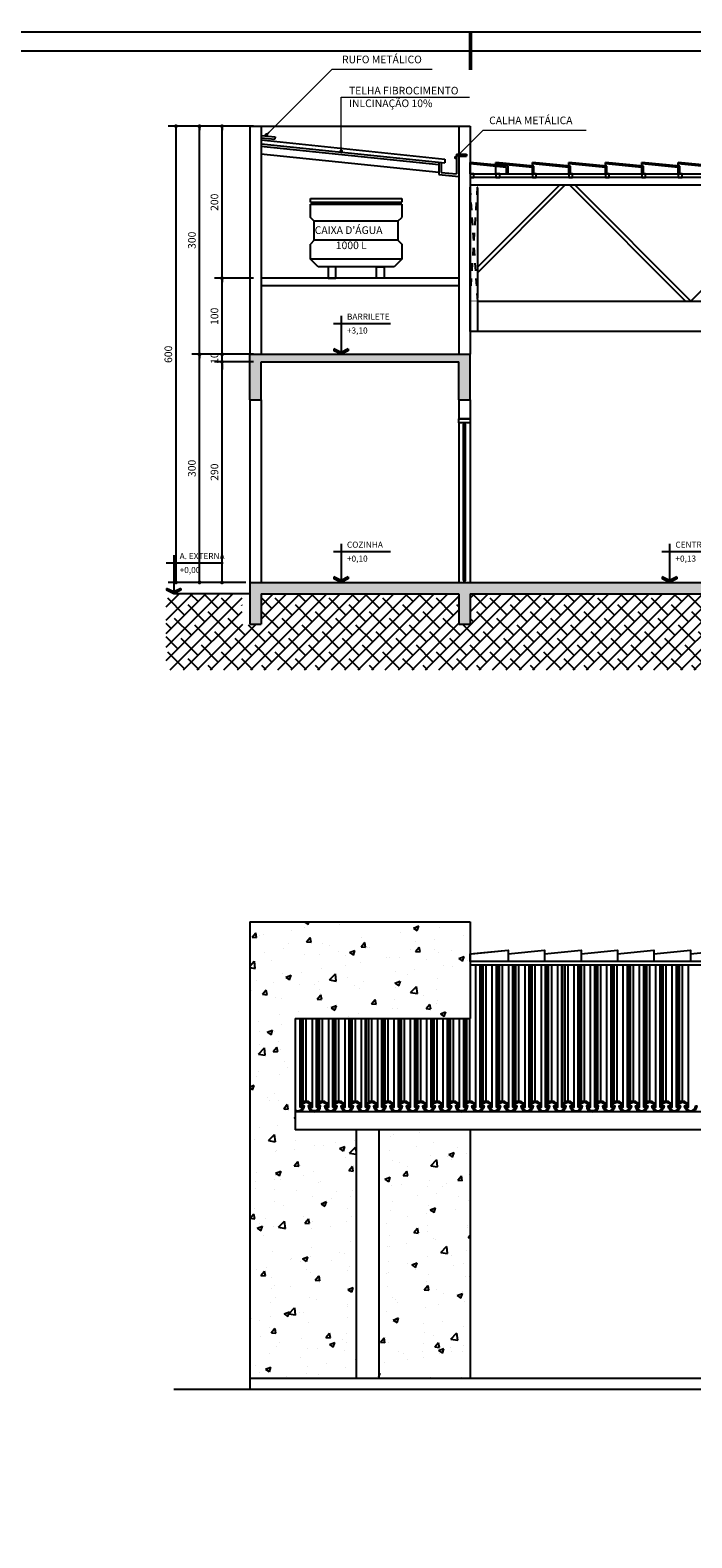
# Model space of a CAD drawing. Units: inches. Extents: x -83 to 695, y -82 to 223.
# Drawn here: x 174 to 183, y -60 to -40 of the extents above; entities that cross this region are included whole.
import ezdxf
from ezdxf.enums import TextEntityAlignment as Align

# ---------------------------------------------------------------- set-up
doc = ezdxf.new("R2010")
doc.units = ezdxf.units.IN
doc.header["$MEASUREMENT"] = 0
doc.linetypes.add('DASHED2', pattern=[0.375, 0.25, -0.125])
for name, color, linetype in [('ARQ-TEXTO', 3, 'Continuous'), ('COTA', 10, 'Continuous'), ('EST-MET', 2, 'Continuous'), ('ESTRUTURA', 6, 'Continuous'), ('HACHURIA', 8, 'Continuous'), ('LAY-OUT', 5, 'Continuous'), ('LIMITE', 7, 'Continuous'), ('LINHA', 9, 'Continuous'), ('MARGEM', 4, 'Continuous'), ('PAREDE', 4, 'Continuous'), ('PROJECAO', 10, 'DASHED2'), ('SIMBOLO', 3, 'Continuous'), ('simbolos', 3, 'Continuous'), ('TEXTO', 7, 'Continuous'), ('VISTA1', 4, 'Continuous'), ('VISTA2', 6, 'Continuous'), ('VISTA3', 2, 'Continuous')]:
    doc.layers.add(name, color=color, linetype=linetype)
doc.styles.add('ARTE', font='simplex.shx')
doc.styles.add('Griffe', font='ARIAL.TTF')
doc.styles.add('MAC', font='SIMPLEX.SHX')
doc.dimstyles.new('ARTE-50', dxfattribs={"dimtxt": 0.1, "dimasz": 0.05, "dimexe": 0.1, "dimexo": 0.1, "dimgap": 0.05, "dimtad": 1, "dimlfac": 100, "dimzin": 13, "dimdsep": 46, "dimtxsty": 'ARTE', "dimblk": 'DOT', "dimblk1": 'DOT', "dimblk2": 'DOT', "dimsah": 1, "dimcen": -0.1, "dimclrd": 256, "dimclre": 256, "dimclrt": 3, "dimaunit": 1, "dimadec": 0, "dimazin": 0, "dimtfac": 1, "dimtdec": 3, "dimtix": 1, "dimtmove": 2, "dimatfit": 3, "dimldrblk": 'DOT', "dimfxl": 0, "dimtolj": 1, "dimtzin": 13, "dimarcsym": 0})

# ---------------------------------------------------------------- blocks, each defined once
blk = doc.blocks.new('Cx-dagua')
at = {"layer": 'LAY-OUT'}
for p, q in [((0.6, 0.9), (-0.6, 0.9)), ((-0.6, 0.9), (-0.6, 0.85)), ((0.6, 0.85), (-0.6, 0.85)), ((0.6, 0.825), (-0.6, 0.825)), ((-0.6, 0.825), (-0.6, 0.65)), ((0.6, 0.85), (0.6, 0.9)), ((0.6, 0.65), (0.6, 0.825)), ((-0.55, 0.6), (-0.6, 0.65)), ((-0.55, 0.6), (-0.55, 0.35)), ((0.55, 0.6), (0.6, 0.65)), ((0.55, 0.35), (0.55, 0.6)), ((-0.55, 0.35), (-0.6, 0.3)), ((-0.6, 0.3), (-0.6, 0.1)), ((0.55, 0.35), (0.6, 0.3)), ((0.6, 0.1), (0.6, 0.3)), ((-0.6, 0.1), (-0.5, 0)), ((-0.5, 0), (0.5, 0)), ((0.5, 0), (0.6, 0.1))]:
    blk.add_line(p, q, dxfattribs=at)
at = {"layer": 'LINHA'}
for p, q in [((-0.55, 0.6), (0.55, 0.6)), ((-0.55, 0.35), (0.55, 0.35)), ((-0.6, 0.1), (0.6, 0.1))]:
    blk.add_line(p, q, dxfattribs=at)
blk = doc.blocks.new('_DOT')
at = {"color": 0, "linetype": 'ByBlock', "lineweight": -2}
blk.add_line((-0.5, 0), (-1, 0), dxfattribs=at)
at = {"color": 0, "linetype": 'ByBlock', "const_width": 0.5}
blk.add_lwpolyline([(-0.25, 0, 1), (0.25, 0, 1)], format="xyb", close=True, dxfattribs=at)
blk = doc.blocks.new('*D422')
at = {"linetype": 'ByBlock', "lineweight": -2}
for p, q in [((176.88, -44.46), (176.366, -44.46)), ((176.466, -47.36), (176.466, -44.46)), ((176.73, -47.36), (176.366, -47.36)), ((176.83, -47.36), (176.83, -47.36))]:
    blk.add_line(p, q, dxfattribs=at)
at = {"layer": 'DEFPOINTS', "linetype": 'ByBlock'}
for p in [(176.98, -44.46), (176.83, -47.36)]:
    blk.add_point(p, dxfattribs=at)
at = {"linetype": 'ByBlock', "lineweight": -2, "xscale": 0.05, "yscale": 0.05, "zscale": 0.05}
for p, rotation in [((176.466, -44.46), 90), ((176.466, -47.36), 270)]:
    blk.add_blockref('_DOT', p, dxfattribs=dict(at, rotation=rotation))
at = {"color": 3, "linetype": 'ByBlock', "lineweight": -2, "insert": (176.366, -45.91), "char_height": 0.1, "attachment_point": 5, "rotation": 90, "style": 'ARTE'}
blk.add_mtext('\\A1;290', dxfattribs=at)
blk = doc.blocks.new('DOT')
at = {"layer": 'TEXTO', "color": 0, "linetype": 'ByBlock'}
blk.add_line((-0.5, 0), (-1, 0), dxfattribs=at)
at = {"layer": 'TEXTO', "color": 0, "linetype": 'ByBlock', "const_width": 0.5}
blk.add_lwpolyline([(-0.25, 0, 1), (0.25, 0, 1)], format="xyb", close=True, dxfattribs=at)
blk = doc.blocks.new('*D423')
at = {"linetype": 'ByBlock', "lineweight": -2}
for p, q in [((176.88, -44.36), (176.366, -44.36)), ((176.466, -44.31), (176.466, -44.26)), ((176.466, -44.46), (176.466, -44.36)), ((176.88, -44.46), (176.366, -44.46)), ((176.466, -44.51), (176.466, -44.56))]:
    blk.add_line(p, q, dxfattribs=at)
at = {"layer": 'DEFPOINTS', "linetype": 'ByBlock'}
for p in [(176.98, -44.36), (176.98, -44.46)]:
    blk.add_point(p, dxfattribs=at)
at = {"linetype": 'ByBlock', "lineweight": -2, "xscale": 0.05, "yscale": 0.05, "zscale": 0.05}
for p, rotation in [((176.466, -44.36), 270), ((176.466, -44.46), 90)]:
    blk.add_blockref('_DOT', p, dxfattribs=dict(at, rotation=rotation))
at = {"color": 3, "linetype": 'ByBlock', "lineweight": -2, "insert": (176.366, -44.41), "char_height": 0.1, "attachment_point": 5, "rotation": 90, "style": 'ARTE'}
blk.add_mtext('\\A1;10', dxfattribs=at)
blk = doc.blocks.new('*D424')
at = {"linetype": 'ByBlock', "lineweight": -2}
for p, q in [((176.88, -43.36), (176.366, -43.36)), ((176.466, -44.36), (176.466, -43.36)), ((176.88, -44.36), (176.366, -44.36)), ((176.98, -44.36), (176.98, -44.36))]:
    blk.add_line(p, q, dxfattribs=at)
at = {"layer": 'DEFPOINTS', "linetype": 'ByBlock'}
for p in [(176.98, -43.36), (176.98, -44.36)]:
    blk.add_point(p, dxfattribs=at)
at = {"linetype": 'ByBlock', "lineweight": -2, "xscale": 0.05, "yscale": 0.05, "zscale": 0.05}
for p, rotation in [((176.466, -43.36), 90), ((176.466, -44.36), 270)]:
    blk.add_blockref('_DOT', p, dxfattribs=dict(at, rotation=rotation))
at = {"color": 3, "linetype": 'ByBlock', "lineweight": -2, "insert": (176.366, -43.86), "char_height": 0.1, "attachment_point": 5, "rotation": 90, "style": 'ARTE'}
blk.add_mtext('\\A1;100', dxfattribs=at)
blk = doc.blocks.new('*D425')
at = {"linetype": 'ByBlock', "lineweight": -2}
for p, q in [((176.88, -41.36), (176.366, -41.36)), ((176.466, -43.36), (176.466, -41.36)), ((176.88, -43.36), (176.366, -43.36)), ((176.98, -43.36), (176.98, -43.36))]:
    blk.add_line(p, q, dxfattribs=at)
at = {"layer": 'DEFPOINTS', "linetype": 'ByBlock'}
for p in [(176.98, -41.36), (176.98, -43.36)]:
    blk.add_point(p, dxfattribs=at)
at = {"linetype": 'ByBlock', "lineweight": -2, "xscale": 0.05, "yscale": 0.05, "zscale": 0.05}
for p, rotation in [((176.466, -41.36), 90), ((176.466, -43.36), 270)]:
    blk.add_blockref('_DOT', p, dxfattribs=dict(at, rotation=rotation))
at = {"color": 3, "linetype": 'ByBlock', "lineweight": -2, "insert": (176.366, -42.36), "char_height": 0.1, "attachment_point": 5, "rotation": 90, "style": 'ARTE'}
blk.add_mtext('\\A1;200', dxfattribs=at)
blk = doc.blocks.new('*D426')
at = {"linetype": 'ByBlock', "lineweight": -2}
for p, q in [((176.78, -44.36), (176.069, -44.36)), ((176.169, -47.36), (176.169, -44.36)), ((176.78, -47.36), (176.069, -47.36)), ((176.88, -47.36), (176.88, -47.36))]:
    blk.add_line(p, q, dxfattribs=at)
at = {"layer": 'DEFPOINTS', "linetype": 'ByBlock'}
for p in [(176.88, -44.36), (176.88, -47.36)]:
    blk.add_point(p, dxfattribs=at)
at = {"linetype": 'ByBlock', "lineweight": -2, "xscale": 0.05, "yscale": 0.05, "zscale": 0.05}
for p, rotation in [((176.169, -44.36), 90), ((176.169, -47.36), 270)]:
    blk.add_blockref('_DOT', p, dxfattribs=dict(at, rotation=rotation))
at = {"color": 3, "linetype": 'ByBlock', "lineweight": -2, "insert": (176.069, -45.86), "char_height": 0.1, "attachment_point": 5, "rotation": 90, "style": 'ARTE'}
blk.add_mtext('\\A1;300', dxfattribs=at)
blk = doc.blocks.new('*D427')
at = {"linetype": 'ByBlock', "lineweight": -2}
for p, q in [((176.88, -41.36), (176.069, -41.36)), ((176.169, -44.36), (176.169, -41.36)), ((176.78, -44.36), (176.069, -44.36)), ((176.88, -44.36), (176.88, -44.36))]:
    blk.add_line(p, q, dxfattribs=at)
at = {"layer": 'DEFPOINTS', "linetype": 'ByBlock'}
for p in [(176.98, -41.36), (176.88, -44.36)]:
    blk.add_point(p, dxfattribs=at)
at = {"linetype": 'ByBlock', "lineweight": -2, "xscale": 0.05, "yscale": 0.05, "zscale": 0.05}
for p, rotation in [((176.169, -41.36), 90), ((176.169, -44.36), 270)]:
    blk.add_blockref('_DOT', p, dxfattribs=dict(at, rotation=rotation))
at = {"color": 3, "linetype": 'ByBlock', "lineweight": -2, "insert": (176.069, -42.86), "char_height": 0.1, "attachment_point": 5, "rotation": 90, "style": 'ARTE'}
blk.add_mtext('\\A1;300', dxfattribs=at)
blk = doc.blocks.new('*D428')
at = {"linetype": 'ByBlock', "lineweight": -2}
for p, q in [((176.73, -41.36), (175.759, -41.36)), ((175.859, -41.36), (175.859, -47.36)), ((176.83, -41.36), (176.83, -41.36)), ((176.73, -47.36), (175.759, -47.36))]:
    blk.add_line(p, q, dxfattribs=at)
at = {"layer": 'DEFPOINTS', "linetype": 'ByBlock'}
for p in [(176.83, -41.36), (176.83, -47.36)]:
    blk.add_point(p, dxfattribs=at)
at = {"linetype": 'ByBlock', "lineweight": -2, "xscale": 0.05, "yscale": 0.05, "zscale": 0.05}
for p, rotation in [((175.859, -41.36), 90), ((175.859, -47.36), 270)]:
    blk.add_blockref('_DOT', p, dxfattribs=dict(at, rotation=rotation))
at = {"color": 3, "linetype": 'ByBlock', "lineweight": -2, "insert": (175.759, -44.36), "char_height": 0.1, "attachment_point": 5, "rotation": 90, "style": 'ARTE'}
blk.add_mtext('\\A1;600', dxfattribs=at)
blk = doc.blocks.new('P-cor')
at = {"layer": 'LIMITE'}
for p, q in [((0, -0.05), (0, -2.15)), ((0.15, -0.05), (0.15, -2.15))]:
    blk.add_line(p, q, dxfattribs=at)
at = {"layer": 'simbolos'}
for points in [[(0, 0), (0.15, 0), (0.15, -0.05), (0, -0.05)], [(0.06, -2.125), (0.09, -2.125), (0.09, -0.075), (0.06, -0.075)]]:
    blk.add_lwpolyline(points, close=True, dxfattribs=at)
blk = doc.blocks.new('Telha-b')
at = {"layer": 'LINHA'}
for q in [(0, 0.13), (0.48, 0)]:
    blk.add_line((0, 0), q, dxfattribs=at)
at = {"layer": 'simbolos'}
for p, q in [((0, 0.13), (0, 0.15)), ((0.5, 0.1), (0, 0.15)), ((0.48, 0.082), (0, 0.13)), ((0.48, 0), (0.48, 0.082)), ((0.5, 0), (0.48, 0)), ((0.5, 0), (0.5, 0.1))]:
    blk.add_line(p, q, dxfattribs=at)
blk = doc.blocks.new('ARROW')
for p, q in [((-0.002, 0), (0.631, 0)), ((0.542, 0.119), (0.601, 0)), ((0.542, 0.119), (0.572, 0.119)), ((0.601, 0), (0.542, -0.119)), ((0.572, 0.119), (0.631, 0)), ((0.631, 0), (0.572, -0.119)), ((0.542, -0.119), (0.572, -0.119))]:
    blk.add_line(p, q)
for points in [[(0.542, 0.119), (0.601, 0), (0.572, 0.119), (0.631, 0)], [(0.542, -0.119), (0.601, 0), (0.572, -0.119), (0.631, 0)]]:
    blk.add_solid(points)
blk = doc.blocks.new('Niv-ct')
at = {"layer": 'simbolos'}
blk.add_line((-0.1, 0.406), (0.65, 0.406), dxfattribs=at)
at = {"layer": 'simbolos', "xscale": 0.8, "yscale": 0.8, "zscale": 0.8, "rotation": 270}
blk.add_blockref('ARROW', (0, 0.505), dxfattribs=at)
at = {"layer": 'simbolos', "style": 'Griffe'}
for tag, p in [('AMBIENTE', (0.078, 0.456)), ('NIVEL', (0.078, 0.273))]:
    blk.add_attdef(tag, p, '', height=0.08, dxfattribs=at)
blk = doc.blocks.new('PRANCHA _A0_PDF')
at = {"layer": 'LINHA'}
blk.add_lwpolyline([(-297.225, 0), (0, 0), (0, 210.25), (-297.225, 210.25)], close=True, dxfattribs=at)
at = {"layer": 'MARGEM', "const_width": 0.25}
blk.add_lwpolyline([(-138.75, 207.75), (-138.75, 210.25)], dxfattribs=at)
at = {"layer": 'MARGEM'}
blk.add_lwpolyline([(-1.25, 75), (-1.25, 209), (-293.475, 209), (-293.475, 1.25), (-46.25, 1.25)], dxfattribs=at)

msp = doc.modelspace()

# ---------------------------------------------------------------- hatches: boundary and pattern name
at = {"layer": 'HACHURIA'}
for points in [[(179.72982, -44.35993), (176.82982, -44.35993), (176.82982, -44.95993), (176.97982, -44.95993), (176.97982, -44.45993), (179.57982, -44.45993), (179.57982, -44.95993), (179.72982, -44.95993)], [(191.62982, -47.35993), (176.82982, -47.35993), (176.82982, -47.90993), (176.97982, -47.90993), (176.97982, -47.50993), (179.57982, -47.50993), (179.57982, -47.90993), (179.72982, -47.90993), (179.72982, -47.50993), (184.15482, -47.50993), (184.15482, -47.90993), (184.30482, -47.90993), (184.30482, -47.50993), (188.72982, -47.50993), (188.72982, -47.90993), (188.87982, -47.90993), (188.87982, -47.50993), (191.47982, -47.50993), (191.47982, -47.90993), (191.62982, -47.90993)]]:
    msp.add_hatch(color=256, dxfattribs=at).paths.add_polyline_path(points)
h = msp.add_hatch(dxfattribs=at)
h.set_pattern_fill('ANSI38', color=256, style=0)
h.set_pattern_definition([(45, (-1155.59682, -1041.00973), (-0.088388348, 0.088388348), []), (135, (-1155.59682, -1041.00973), (-0.265165043, 0.088388348), [0.3125, -0.1875])])
h.paths.add_polyline_path([(176.97982, -47.90993), (176.72982, -47.90993), (176.72982, -47.50993), (175.72982, -47.50993), (175.72982, -48.50993), (192.72982, -48.50993), (192.72982, -47.50993), (191.72982, -47.50993), (191.72982, -47.90993), (191.47982, -47.90993), (191.47982, -47.50993), (188.87982, -47.50993), (188.87982, -47.90993), (188.72982, -47.90993), (188.72982, -47.50993), (184.30482, -47.50993), (184.30482, -47.90993), (184.15482, -47.90993), (184.15482, -47.50993), (179.72982, -47.50993), (179.72982, -47.90993), (179.57982, -47.90993), (179.57982, -47.50993), (176.97982, -47.50993)])
h = msp.add_hatch(dxfattribs=at)
h.set_pattern_fill('AR-CONC', color=256, scale=0.1, style=0)
h.set_pattern_definition([(50, (-1156.5203, -1041.0097), (0.71726018, -0.06275213), [0.075, -0.825]), (355, (-1156.5203, -1041.0097), (-0.13875133, 0.75219213), [0.06, -0.66]), (100.4514, (-1156.46055, -1041.01496), (0.57850938, 0.68943954), [0.0637402, -0.70114211, 0]), (46.1842, (-1156.5203, -1040.8097), (1.06724105, -0.165519), [0.1125, -1.2375]), (96.6356, (-1156.4314, -1040.8235), (0.9346627, 0.9741179), [0.0956103, -1.051713]), (351.1842, (-1156.5203, -1040.8097), (0.93466195, 0.9741186), [0.09, -0.99, 0]), (21, (-1156.4203, -1040.8597), (0.59690705, -0.4026189), [0.075, -0.825]), (326, (-1156.4203, -1040.8597), (0.24331533, 0.72515005), [0.06, -0.66]), (71.4514, (-1156.3706, -1040.8933), (0.84022263, 0.3225305), [0.0637402, -0.70114211, 0]), (37.5, (-1156.52032, -1041.00973), (0.012159855, 0.332893854), [0, -0.652, 0, -0.67, 0, -0.6625]), (7.5, (-1156.52032, -1041.00973), (0.26306954, 0.39441171), [0, -0.382, 0, -0.637, 0, -0.2525]), (327.5, (-1156.74332, -1041.00973), (0.533822436, -0.02255487), [0, -0.25, 0, -0.78, 0, -1.035]), (317.5, (-1156.84332, -1041.00973), (0.58318617, 0.10010498), [0, -0.325, 0, -0.518, 0, -0.735])])
h.paths.add_polyline_path([(189.92982, -57.82503), (189.92982, -54.55878), (188.72982, -54.55878), (188.72982, -57.82503)], flags=0)
h.paths.add_polyline_path([(179.72982, -57.82503), (179.72982, -54.55878), (178.52982, -54.55878), (178.52982, -57.82503)], flags=0)
h.paths.add_polyline_path([(191.62982, -57.82503), (191.62982, -51.82503), (188.72982, -51.82503), (188.72982, -53.09529), (191.02982, -53.09529), (191.02982, -54.55878), (190.22982, -54.55878), (190.22982, -57.82503)])
h.paths.add_polyline_path([(176.82982, -51.82503), (176.82982, -57.82503), (178.22982, -57.82503), (178.22982, -54.55878), (177.42982, -54.55878), (177.42982, -53.09529), (179.72982, -53.09529), (179.72982, -51.82503)])

# ---------------------------------------------------------------- linework, layer by layer
at = {"layer": 'COTA', "lineweight": 0}
for p, q in [((177.08471, -41.43987), (177.91502, -40.60956)), ((177.91502, -40.60956), (179.23237, -40.60956)), ((178.03458, -41.64098), (178.03458, -40.97655)), ((178.03458, -40.97655), (179.15483, -40.97655)), ((179.15483, -40.97655), (179.72217, -40.97655)), ((179.57779, -41.73631), (179.90329, -41.41081)), ((179.90329, -41.41081), (181.25843, -41.41081))]:
    msp.add_line(p, q, dxfattribs=at)
at = {"layer": 'EST-MET'}
for points in [[(179.74982, -52.24329), (180.22982, -52.19529), (180.22982, -52.34529), (179.72982, -52.34529)], [(179.72982, -52.34529), (179.72982, -52.24529), (180.22982, -52.19529), (180.22982, -52.34529), (179.72982, -52.34529)], [(180.22982, -52.24329), (180.70982, -52.19529), (180.70982, -52.34529), (180.20982, -52.34529)], [(180.70982, -52.24329), (181.18982, -52.19529), (181.18982, -52.34529), (180.68982, -52.34529)], [(181.18982, -52.24329), (181.66982, -52.19529), (181.66982, -52.34529), (181.16982, -52.34529)], [(181.66982, -52.24329), (182.14982, -52.19529), (182.14982, -52.34529), (181.64982, -52.34529)], [(182.14982, -52.24329), (182.62982, -52.19529), (182.62982, -52.34529), (182.12982, -52.34529)], [(182.62982, -52.24329), (183.10982, -52.19529), (183.10982, -52.34529), (182.60982, -52.34529)]]:
    msp.add_lwpolyline(points, dxfattribs=at)
at = {"layer": 'ESTRUTURA'}
for p, q in [((176.82982, -44.35993), (179.72982, -44.35993)), ((176.82982, -44.95993), (176.82982, -44.35993)), ((179.72982, -44.95993), (179.72982, -44.35993)), ((176.97982, -44.45993), (179.57982, -44.45993)), ((176.97982, -44.95993), (176.97982, -44.45993)), ((179.57982, -44.95993), (179.57982, -44.45993)), ((176.82982, -44.95993), (176.97982, -44.95993)), ((179.57982, -44.95993), (179.72982, -44.95993)), ((176.82982, -47.35993), (191.62982, -47.35993)), ((176.82982, -47.35993), (176.82982, -47.90993)), ((176.97982, -47.50993), (179.57982, -47.50993)), ((176.97982, -47.50993), (176.97982, -47.90993)), ((179.57982, -47.50993), (179.57982, -47.90993)), ((179.72982, -47.50993), (179.72982, -47.90993)), ((179.72982, -47.50993), (184.15482, -47.50993)), ((176.82982, -47.90993), (176.97982, -47.90993)), ((179.57982, -47.90993), (179.72982, -47.90993))]:
    msp.add_line(p, q, dxfattribs=at)
at = {"layer": 'LIMITE'}
for p, q in [((176.82982, -41.35993), (179.72982, -41.35993)), ((176.97684, -41.62043), (179.31982, -41.86472)), ((176.97684, -41.72093), (179.31982, -41.96522)), ((179.57982, -43.35993), (176.97982, -43.35993)), ((179.57982, -43.45993), (176.97982, -43.45993)), ((179.82982, -43.65993), (184.17982, -43.65993))]:
    msp.add_line(p, q, dxfattribs=at)
for points in [[(177.86248, -43.35993), (177.96248, -43.35993), (177.96248, -43.20993), (177.86248, -43.20993)], [(178.59717, -43.35993), (178.49717, -43.35993), (178.49717, -43.20993), (178.59717, -43.20993)]]:
    msp.add_lwpolyline(points, close=True, dxfattribs=at)
at = {"layer": 'LINHA'}
for p, q in [((179.80712, -54.26216), (179.80712, -52.39529)), ((179.86242, -54.26216), (179.86242, -52.39529)), ((179.87578, -54.21789), (179.87578, -52.39529)), ((179.9028, -54.19266), (179.9028, -52.39529)), ((179.94242, -54.18216), (179.94242, -52.39529)), ((180.02242, -54.26216), (180.02242, -52.39529)), ((180.07772, -54.26216), (180.07772, -52.39529)), ((180.09108, -54.21789), (180.09108, -52.39529)), ((180.11809, -54.19266), (180.11809, -52.39529)), ((180.15772, -54.18216), (180.15772, -52.39529)), ((180.23772, -54.26216), (180.23772, -52.39529)), ((180.29301, -54.26216), (180.29301, -52.39529)), ((180.30638, -54.21789), (180.30638, -52.39529)), ((180.33339, -54.19266), (180.33339, -52.39529)), ((180.37301, -54.18216), (180.37301, -52.39529)), ((180.45301, -54.26216), (180.45301, -52.39529)), ((180.50831, -54.26216), (180.50831, -52.39529)), ((180.52168, -54.21789), (180.52168, -52.39529)), ((180.54869, -54.19266), (180.54869, -52.39529)), ((180.58831, -54.18216), (180.58831, -52.39529)), ((180.66831, -54.26216), (180.66831, -52.39529)), ((180.72361, -54.26216), (180.72361, -52.39529)), ((180.73697, -54.21789), (180.73697, -52.39529)), ((180.76399, -54.19266), (180.76399, -52.39529)), ((180.80361, -54.18216), (180.80361, -52.39529)), ((180.88361, -54.26216), (180.88361, -52.39529)), ((180.93891, -54.26216), (180.93891, -52.39529)), ((180.95227, -54.21789), (180.95227, -52.39529)), ((180.97929, -54.19266), (180.97929, -52.39529)), ((181.01891, -54.18216), (181.01891, -52.39529)), ((181.09891, -54.26216), (181.09891, -52.39529)), ((181.15421, -54.26216), (181.15421, -52.39529)), ((181.16757, -54.21789), (181.16757, -52.39529)), ((181.19459, -54.19266), (181.19459, -52.39529)), ((181.23421, -54.18216), (181.23421, -52.39529)), ((181.31421, -54.26216), (181.31421, -52.39529)), ((181.36951, -54.26216), (181.36951, -52.39529)), ((181.38287, -54.21789), (181.38287, -52.39529)), ((181.40988, -54.19266), (181.40988, -52.39529)), ((181.44951, -54.18216), (181.44951, -52.39529)), ((181.52951, -54.26216), (181.52951, -52.39529)), ((181.58481, -54.26216), (181.58481, -52.39529)), ((181.59817, -54.21789), (181.59817, -52.39529)), ((181.62518, -54.19266), (181.62518, -52.39529)), ((181.66481, -54.18216), (181.66481, -52.39529)), ((181.74481, -54.26216), (181.74481, -52.39529)), ((181.8001, -54.26216), (181.8001, -52.39529)), ((181.81347, -54.21789), (181.81347, -52.39529)), ((181.84048, -54.19266), (181.84048, -52.39529)), ((181.8801, -54.18216), (181.8801, -52.39529)), ((181.9601, -54.26216), (181.9601, -52.39529)), ((182.0154, -54.26216), (182.0154, -52.39529)), ((182.02877, -54.21789), (182.02877, -52.39529)), ((182.05578, -54.19266), (182.05578, -52.39529)), ((182.0954, -54.18216), (182.0954, -52.39529)), ((182.1754, -54.26216), (182.1754, -52.39529)), ((182.2307, -54.26216), (182.2307, -52.39529)), ((182.24406, -54.21789), (182.24406, -52.39529)), ((182.27108, -54.19266), (182.27108, -52.39529)), ((182.3107, -54.18216), (182.3107, -52.39529)), ((182.3907, -54.26216), (182.3907, -52.39529)), ((182.446, -54.26216), (182.446, -52.39529)), ((182.45936, -54.21789), (182.45936, -52.39529)), ((182.48638, -54.19266), (182.48638, -52.39529)), ((182.526, -54.18216), (182.526, -52.39529)), ((182.606, -54.26216), (182.606, -52.39529)), ((177.49413, -54.26216), (177.49413, -53.09529)), ((177.5075, -54.21789), (177.5075, -53.09529)), ((177.53451, -54.19266), (177.53451, -53.09529)), ((177.57413, -54.18216), (177.57413, -53.09529)), ((177.65413, -54.26216), (177.65413, -53.09529)), ((177.70943, -54.26216), (177.70943, -53.09529)), ((177.72279, -54.21789), (177.72279, -53.09529)), ((177.74981, -54.19266), (177.74981, -53.09529)), ((177.78943, -54.18216), (177.78943, -53.09529)), ((177.86943, -54.26216), (177.86943, -53.09529)), ((177.92473, -54.26216), (177.92473, -53.09529)), ((177.93809, -54.21789), (177.93809, -53.09529)), ((177.96511, -54.19266), (177.96511, -53.09529)), ((178.00473, -54.18216), (178.00473, -53.09529)), ((178.08473, -54.26216), (178.08473, -53.09529)), ((178.14003, -54.26216), (178.14003, -53.09529)), ((178.15339, -54.21789), (178.15339, -53.09529)), ((178.18041, -54.19266), (178.18041, -53.09529)), ((178.22003, -54.18216), (178.22003, -53.09529)), ((178.30003, -54.26216), (178.30003, -53.09529)), ((178.35533, -54.26216), (178.35533, -53.09529)), ((178.36869, -54.21789), (178.36869, -53.09529)), ((178.39571, -54.19266), (178.39571, -53.09529)), ((178.43533, -54.18216), (178.43533, -53.09529)), ((178.51533, -54.26216), (178.51533, -53.09529)), ((178.57063, -54.26216), (178.57063, -53.09529)), ((178.58399, -54.21789), (178.58399, -53.09529)), ((178.611, -54.19266), (178.611, -53.09529)), ((178.65063, -54.18216), (178.65063, -53.09529)), ((178.73063, -54.26216), (178.73063, -53.09529)), ((178.78592, -54.26216), (178.78592, -53.09529)), ((178.79929, -54.21789), (178.79929, -53.09529)), ((178.8263, -54.19266), (178.8263, -53.09529)), ((178.86592, -54.18216), (178.86592, -53.09529)), ((178.94592, -54.26216), (178.94592, -53.09529)), ((179.00122, -54.26216), (179.00122, -53.09529)), ((179.01459, -54.21789), (179.01459, -53.09529)), ((179.0416, -54.19266), (179.0416, -53.09529)), ((179.08122, -54.18216), (179.08122, -53.09529)), ((179.16122, -54.26216), (179.16122, -53.09529)), ((179.21652, -54.26216), (179.21652, -53.09529)), ((179.22988, -54.21789), (179.22988, -53.09529)), ((179.2569, -54.19266), (179.2569, -53.09529)), ((179.29652, -54.18216), (179.29652, -53.09529)), ((179.37652, -54.26216), (179.37652, -53.09529)), ((179.43182, -54.26216), (179.43182, -53.09529)), ((179.44518, -54.21789), (179.44518, -53.09529)), ((179.4722, -54.19266), (179.4722, -53.09529)), ((179.51182, -54.18216), (179.51182, -53.09529)), ((179.59182, -54.26216), (179.59182, -53.09529)), ((179.64712, -54.26216), (179.64712, -53.09529)), ((179.66048, -54.21789), (179.66048, -53.09529)), ((179.6875, -54.19266), (179.6875, -53.09529)), ((179.72712, -54.18216), (179.72712, -53.09529))]:
    msp.add_line(p, q, dxfattribs=at)
at = {"layer": 'PAREDE'}
for p, q in [((176.82982, -41.35993), (176.82982, -44.35993)), ((176.97982, -41.35993), (176.97982, -44.35993)), ((179.57982, -41.35993), (179.57982, -44.35993)), ((179.72982, -41.35993), (179.72982, -44.35993)), ((176.82982, -44.95993), (176.82982, -47.35993)), ((176.97982, -44.95993), (176.97982, -47.35993)), ((179.57982, -44.95993), (179.57982, -45.20993)), ((179.72982, -44.95993), (179.72982, -45.20993)), ((179.72982, -45.20993), (179.57982, -45.20993))]:
    msp.add_line(p, q, dxfattribs=at)
at = {"layer": 'PROJECAO', "ltscale": 0.1}
for p, q in [((179.82982, -43.65993), (179.72982, -42.13613)), ((179.72982, -43.65993), (179.82982, -42.13613))]:
    msp.add_line(p, q, dxfattribs=at)
at = {"layer": 'SIMBOLO'}
for p, q in [((176.97982, -41.48194), (177.16576, -41.50054)), ((176.97982, -41.51209), (177.16278, -41.53039)), ((176.97982, -41.54033), (179.39982, -41.79233)), ((177.16576, -41.50054), (177.16278, -41.53039)), ((179.31982, -41.83458), (179.31982, -41.99537)), ((179.34982, -41.83758), (179.34982, -41.96822)), ((179.39982, -41.79233), (179.39982, -41.84258)), ((179.54982, -41.7252), (179.54982, -41.98822)), ((179.54982, -41.7252), (179.68412, -41.7252)), ((179.57982, -41.7552), (179.68412, -41.7552)), ((179.68412, -41.7252), (179.68412, -41.7552)), ((179.31982, -41.99537), (179.57982, -42.02137)), ((179.34982, -41.96822), (179.54982, -41.98822)), ((188.72982, -42.03613), (179.72982, -42.03613)), ((188.72982, -42.13613), (179.72982, -42.13613))]:
    msp.add_line(p, q, dxfattribs=at)
at = {"layer": 'simbolos'}
for p, q in [((176.97982, -41.59058), (179.39982, -41.84258)), ((179.72982, -43.61993), (179.72982, -42.17613)), ((179.82982, -43.21105), (180.90474, -42.13613)), ((179.82982, -43.28176), (180.97545, -42.13613)), ((179.82982, -43.61993), (179.82982, -42.17613)), ((182.56461, -43.65993), (181.04082, -42.13613)), ((182.63532, -43.65993), (181.11153, -42.13613)), ((182.63532, -43.65993), (184.15911, -42.13613)), ((179.72982, -44.05993), (179.72982, -43.65993)), ((179.82982, -44.05993), (179.82982, -43.65993)), ((188.72982, -44.05993), (179.72982, -44.05993)), ((188.72982, -52.39529), (179.72982, -52.39529)), ((179.72982, -52.39529), (179.72982, -53.09529)), ((177.42982, -53.09529), (177.42982, -54.55878)), ((177.42982, -53.09529), (179.72982, -53.09529)), ((191.02982, -54.32503), (177.42982, -54.32503)), ((191.02982, -54.55878), (177.42982, -54.55878))]:
    msp.add_line(p, q, dxfattribs=at)
for points in [[(179.72982, -42.03613), (179.77982, -42.03613), (179.77982, -41.98613), (179.72982, -41.98613)], [(180.06982, -42.03613), (180.11982, -42.03613), (180.11982, -41.98613), (180.06982, -41.98613)], [(180.54982, -42.03613), (180.59982, -42.03613), (180.59982, -41.98613), (180.54982, -41.98613)], [(181.02982, -42.03613), (181.07982, -42.03613), (181.07982, -41.98613), (181.02982, -41.98613)], [(181.50982, -42.03613), (181.55982, -42.03613), (181.55982, -41.98613), (181.50982, -41.98613)], [(181.98982, -42.03613), (182.03982, -42.03613), (182.03982, -41.98613), (181.98982, -41.98613)], [(181.98982, -42.03613), (182.03982, -42.03613), (182.03982, -41.98613), (181.98982, -41.98613)], [(182.46982, -42.03613), (182.51982, -42.03613), (182.51982, -41.98613), (182.46982, -41.98613)]]:
    msp.add_lwpolyline(points, close=True, dxfattribs=at)
at = {"layer": 'simbolos', "const_width": 0.01}
for points in [[(179.72982, -42.17613), (179.72982, -42.13613), (179.82982, -42.13613), (179.82982, -42.17613)], [(179.72982, -43.61993), (179.72982, -43.65993), (179.82982, -43.65993), (179.82982, -43.61993)]]:
    msp.add_lwpolyline(points, dxfattribs=at)
at = {"layer": 'simbolos'}
msp.add_lwpolyline([(177.42982, -54.29781, 0.60345214), (177.53001, -54.24503), (177.54601, -54.24503, -0.55943628), (177.42982, -54.31637)], format="xyb", dxfattribs=at)
for points in [[(177.63813, -54.26216), (177.65413, -54.26216, 1), (177.49413, -54.26216), (177.51013, -54.26216, -1)], [(177.61731, -54.24503), (177.60131, -54.24503, 1), (177.76131, -54.24503), (177.74531, -54.24503, -1)], [(177.85343, -54.26216), (177.86943, -54.26216, 1), (177.70943, -54.26216), (177.72543, -54.26216, -1)], [(177.96061, -54.24503), (177.97661, -54.24503, -1), (177.81661, -54.24503), (177.83261, -54.24503, 1)], [(178.06873, -54.26216), (178.08473, -54.26216, 1), (177.92473, -54.26216), (177.94073, -54.26216, -1)], [(178.17591, -54.24503), (178.19191, -54.24503, -1), (178.03191, -54.24503), (178.04791, -54.24503, 1)], [(178.28403, -54.26216), (178.30003, -54.26216, 1), (178.14003, -54.26216), (178.15603, -54.26216, -1)], [(178.39121, -54.24503), (178.40721, -54.24503, -1), (178.24721, -54.24503), (178.26321, -54.24503, 1)], [(178.49933, -54.26216), (178.51533, -54.26216, 1), (178.35533, -54.26216), (178.37133, -54.26216, -1)], [(178.60651, -54.24503), (178.62251, -54.24503, -1), (178.46251, -54.24503), (178.47851, -54.24503, 1)], [(178.71463, -54.26216), (178.73063, -54.26216, 1), (178.57063, -54.26216), (178.58663, -54.26216, -1)], [(178.82181, -54.24503), (178.83781, -54.24503, -1), (178.67781, -54.24503), (178.69381, -54.24503, 1)], [(178.92992, -54.26216), (178.94592, -54.26216, 1), (178.78592, -54.26216), (178.80192, -54.26216, -1)], [(179.0371, -54.24503), (179.0531, -54.24503, -1), (178.8931, -54.24503), (178.9091, -54.24503, 1)], [(179.14522, -54.26216), (179.16122, -54.26216, 1), (179.00122, -54.26216), (179.01722, -54.26216, -1)], [(179.2524, -54.24503), (179.2684, -54.24503, -1), (179.1084, -54.24503), (179.1244, -54.24503, 1)], [(179.36052, -54.26216), (179.37652, -54.26216, 1), (179.21652, -54.26216), (179.23252, -54.26216, -1)], [(179.4677, -54.24503), (179.4837, -54.24503, -1), (179.3237, -54.24503), (179.3397, -54.24503, 1)], [(179.57582, -54.26216), (179.59182, -54.26216, 1), (179.43182, -54.26216), (179.44782, -54.26216, -1)], [(179.555, -54.24503), (179.539, -54.24503, 1), (179.699, -54.24503), (179.683, -54.24503, -1)], [(179.79112, -54.26216), (179.80712, -54.26216, 1), (179.64712, -54.26216), (179.66312, -54.26216, -1)], [(179.8983, -54.24503), (179.9143, -54.24503, -1), (179.7543, -54.24503), (179.7703, -54.24503, 1)], [(180.00642, -54.26216), (180.02242, -54.26216, 1), (179.86242, -54.26216), (179.87842, -54.26216, -1)], [(180.1136, -54.24503), (180.1296, -54.24503, -1), (179.9696, -54.24503), (179.9856, -54.24503, 1)], [(180.22172, -54.26216), (180.23772, -54.26216, 1), (180.07772, -54.26216), (180.09372, -54.26216, -1)], [(180.3289, -54.24503), (180.3449, -54.24503, -1), (180.1849, -54.24503), (180.2009, -54.24503, 1)], [(180.43701, -54.26216), (180.45301, -54.26216, 1), (180.29301, -54.26216), (180.30901, -54.26216, -1)], [(180.54419, -54.24503), (180.56019, -54.24503, -1), (180.40019, -54.24503), (180.41619, -54.24503, 1)], [(180.65231, -54.26216), (180.66831, -54.26216, 1), (180.50831, -54.26216), (180.52431, -54.26216, -1)], [(180.75949, -54.24503), (180.77549, -54.24503, -1), (180.61549, -54.24503), (180.63149, -54.24503, 1)], [(180.86761, -54.26216), (180.88361, -54.26216, 1), (180.72361, -54.26216), (180.73961, -54.26216, -1)], [(180.97479, -54.24503), (180.99079, -54.24503, -1), (180.83079, -54.24503), (180.84679, -54.24503, 1)], [(181.08291, -54.26216), (181.09891, -54.26216, 1), (180.93891, -54.26216), (180.95491, -54.26216, -1)], [(181.19009, -54.24503), (181.20609, -54.24503, -1), (181.04609, -54.24503), (181.06209, -54.24503, 1)], [(181.29821, -54.26216), (181.31421, -54.26216, 1), (181.15421, -54.26216), (181.17021, -54.26216, -1)], [(181.27739, -54.24503), (181.26139, -54.24503, 1), (181.42139, -54.24503), (181.40539, -54.24503, -1)], [(181.51351, -54.26216), (181.52951, -54.26216, 1), (181.36951, -54.26216), (181.38551, -54.26216, -1)], [(181.62069, -54.24503), (181.63669, -54.24503, -1), (181.47669, -54.24503), (181.49269, -54.24503, 1)], [(181.72881, -54.26216), (181.74481, -54.26216, 1), (181.58481, -54.26216), (181.60081, -54.26216, -1)], [(181.83599, -54.24503), (181.85199, -54.24503, -1), (181.69199, -54.24503), (181.70799, -54.24503, 1)], [(181.9441, -54.26216), (181.9601, -54.26216, 1), (181.8001, -54.26216), (181.8161, -54.26216, -1)], [(182.05128, -54.24503), (182.06728, -54.24503, -1), (181.90728, -54.24503), (181.92328, -54.24503, 1)], [(182.1594, -54.26216), (182.1754, -54.26216, 1), (182.0154, -54.26216), (182.0314, -54.26216, -1)], [(182.26658, -54.24503), (182.28258, -54.24503, -1), (182.12258, -54.24503), (182.13858, -54.24503, 1)], [(182.3747, -54.26216), (182.3907, -54.26216, 1), (182.2307, -54.26216), (182.2467, -54.26216, -1)], [(182.48188, -54.24503), (182.49788, -54.24503, -1), (182.33788, -54.24503), (182.35388, -54.24503, 1)], [(182.59, -54.26216), (182.606, -54.26216, 1), (182.446, -54.26216), (182.462, -54.26216, -1)], [(182.69718, -54.24503), (182.71318, -54.24503, -1), (182.55318, -54.24503), (182.56918, -54.24503, 1)]]:
    msp.add_lwpolyline(points, format="xyb", close=True, dxfattribs=at)
at = {"layer": 'VISTA1'}
for p, q in [((176.82982, -47.50993), (175.82982, -47.50993)), ((176.82982, -57.82503), (191.62982, -57.82503)), ((176.82982, -57.82503), (176.82982, -57.97503)), ((192.62982, -57.97503), (175.82982, -57.97503))]:
    msp.add_line(p, q, dxfattribs=at)
at = {"layer": 'VISTA2'}
for p, q in [((178.22982, -54.55878), (178.22982, -57.82503)), ((178.52982, -54.55878), (178.52982, -57.82503))]:
    msp.add_line(p, q, dxfattribs=at)
at = {"layer": 'VISTA3'}
for p, q in [((176.82982, -51.82503), (176.82982, -57.82503)), ((176.82982, -51.82503), (179.72982, -51.82503)), ((179.72982, -51.82503), (179.72982, -52.39529)), ((179.72982, -54.55878), (179.72982, -57.82503))]:
    msp.add_line(p, q, dxfattribs=at)

# ---------------------------------------------------------------- block references
at = {"layer": 'COTA', "xscale": 0.2, "yscale": 0.2, "zscale": 0.2}
msp.add_blockref('PRANCHA _A0_PDF', (207.48489, -82.17124), dxfattribs=at)
at = {"layer": 'COTA', "zscale": 0.05}
for p, xscale, yscale, rotation in [((177.04936, -41.47523), 0.05000000000000241, 0.05000000000000071, 225), ((178.03458, -41.69098), 0.05, 0.05, 270), ((179.54244, -41.77166), 0.05000000000000241, 0.05000000000000071, 225)]:
    msp.add_blockref('_DOT', p, dxfattribs=dict(at, xscale=xscale, yscale=yscale, rotation=rotation))
at = {"layer": 'COTA'}
for name, p in [('Telha-b', (179.72982, -41.98613)), ('Telha-b', (180.06982, -41.98613)), ('Telha-b', (180.54982, -41.98613)), ('Telha-b', (181.02982, -41.98613)), ('Telha-b', (181.50982, -41.98613)), ('Telha-b', (181.98982, -41.98613)), ('Telha-b', (182.46982, -41.98613)), ('P-cor', (179.57982, -45.20993))]:
    msp.add_blockref(name, p, dxfattribs=at)
at = {"layer": 'COTA', "xscale": -1}
msp.add_blockref('Cx-dagua', (178.22982, -43.20993), dxfattribs=at)
at = {"layer": 'COTA'}
for p, values in [((178.03134, -44.35993), {'AMBIENTE': 'BARRILETE', 'NIVEL': '+3,10'}), ((175.82982, -47.50993), {'AMBIENTE': 'A. EXTERNA', 'NIVEL': '+0,00'}), ((178.03134, -47.35993), {'AMBIENTE': 'COZINHA', 'NIVEL': '+0,10'}), ((182.35362, -47.35993), {'AMBIENTE': 'CENTRO DE CONVIVÊNCIA', 'NIVEL': '+0,13'})]:
    msp.add_blockref('Niv-ct', p, dxfattribs=at).add_auto_attribs(values)

# ---------------------------------------------------------------- texts
at = {"layer": 'ARQ-TEXTO', "style": 'MAC'}
for s, p in [('TELHA FIBROCIMENTO', (178.85665, -40.94128)), ('INLCINAÇÃO 10%', (178.68599, -41.10841))]:
    msp.add_text(s, height=0.1, dxfattribs=at).set_placement(p, align=Align.CENTER)
at = {"layer": 'COTA', "color": 3, "char_height": 0.1, "attachment_point": 7, "style": 'ARTE'}
for s, insert in [('RUFO METÁLICO', (178.04473, -40.56313)), ('CALHA METÁLICA', (179.98109, -41.36438)), ("CAIXA D'ÁGUA", (177.68571, -42.808)), ('1000 L', (177.96317, -43.0074))]:
    msp.add_mtext(s, dxfattribs=dict(at, insert=insert))

# ---------------------------------------------------------------- dimensions: what is measured, and where the dimension line sits
at = {"layer": 'COTA'}
for base, p1, p2, picture, middle in [((175.85943, -47.35993), (176.82982, -41.35993), (176.82982, -47.35993), '*D428', (175.75943, -44.35993)), ((176.16865, -41.35993), (176.87982, -44.35993), (176.97982, -41.35993), '*D427', (176.06865, -42.85993)), ((176.46641, -41.35993), (176.97982, -43.35993), (176.97982, -41.35993), '*D425', (176.36641, -42.35993)), ((176.46641, -43.35993), (176.97982, -44.35993), (176.97982, -43.35993), '*D424', (176.36641, -43.85993)), ((176.16865, -44.35993), (176.87982, -47.35993), (176.87982, -44.35993), '*D426', (176.06865, -45.85993)), ((176.46641, -44.35993), (176.97982, -44.45993), (176.97982, -44.35993), '*D423', (176.36641, -44.40993)), ((176.46641, -44.45993), (176.82982, -47.35993), (176.97982, -44.45993), '*D422', (176.36641, -45.90993))]:
    dim = msp.add_linear_dim(base=base, p1=p1, p2=p2, angle=90, dimstyle='ARTE-50', override={"dimblk1": 'DOT', "dimblk2": 'DOT'}, dxfattribs=at)
    dim.commit()
    dim.dimension.update_dxf_attribs({"geometry": picture, "text_midpoint": middle})

doc.saveas('drawing.dxf')
